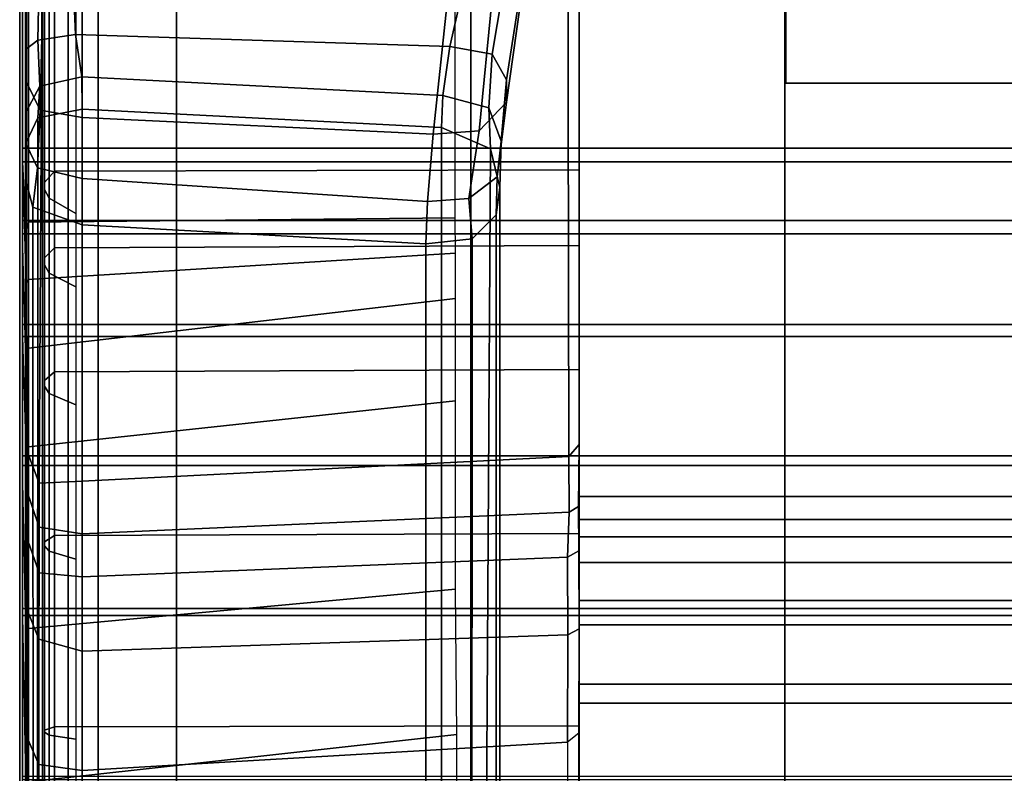
# Model space of a CAD drawing. Units: inches. Extents: x 68 to 654, y 47 to 414.
# Drawn here: x 625 to 628, y 205 to 207 of the extents above; entities that cross this region are included whole.
import ezdxf

# ---------------------------------------------------------------- set-up
doc = ezdxf.new("R2010")
doc.units = ezdxf.units.IN
doc.header["$MEASUREMENT"] = 0
doc.layers.get('0').update_dxf_attribs({"true_color": 0xffffff})
for name, color, linetype in [('SEAT-BACKFABRIC', 5, 'Continuous'), ('SEAT-BACKFRAME', 5, 'Continuous'), ('SEAT-LEG', 5, 'Continuous'), ('SEAT-SEATFABRIC', 5, 'Continuous')]:
    doc.layers.add(name, color=color, linetype=linetype)

# ---------------------------------------------------------------- blocks, each defined once
blk = doc.blocks.new('DBVS2N_CL_0T')
at = {"layer": 'SEAT-BACKFABRIC'}
for points in [[(24.426, -27.217, 27.9395), (24.1389, -27.217, 27.8096), (24.1389, -5.4404, 27.8096), (24.426, -4.9194, 27.9395)], [(24.0786, -27.217, 27.8193), (24.3917, -27.217, 27.9704), (24.3917, -4.9554, 27.9704), (24.0785, -5.5104, 27.8193)], [(24.1389, -27.217, 27.8096), (23.8893, -27.217, 27.6172), (23.8893, -5.8964, 27.6172), (24.1389, -5.4404, 27.8096)], [(23.8121, -27.217, 27.596), (24.0786, -27.217, 27.8193), (24.0785, -5.5104, 27.8193), (23.8121, -5.9814, 27.596)], [(23.8893, -27.217, 27.6172), (23.6906, -27.217, 27.3726), (23.6905, -6.2554, 27.3726), (23.8893, -5.8964, 27.6172)], [(23.6086, -27.217, 27.3141), (23.8121, -27.217, 27.596), (23.8121, -5.9814, 27.596), (23.6086, -6.3424, 27.3141)], [(23.6906, -27.217, 27.3726), (23.5533, -27.217, 27.0889), (23.5533, -6.5104, 27.0889), (23.6905, -6.2554, 27.3726)], [(23.4806, -27.217, 26.9909), (23.6086, -27.217, 27.3141), (23.6086, -6.3424, 27.3141), (23.4806, -6.5704, 26.9909)], [(20.9525, -27.217, 17.0465), (20.9477, -9.1172, 17.0465), (23.5533, -6.5104, 27.0889), (23.5533, -27.217, 27.0889)], [(20.9142, -27.217, 17.0632), (23.4806, -27.217, 26.9909), (23.4806, -6.5704, 26.9909), (20.9094, -9.1172, 17.0632)], [(19.8477, -28.9911, 17.4998), (22.37, -28.9911, 27.2293), (22.37, -15.6843, 27.2293), (19.8477, -15.6843, 17.4998)], [(22.4141, -28.9911, 27.2366), (19.8835, -28.9911, 17.4727), (19.8835, -15.6843, 17.4727), (22.4141, -15.6843, 27.2366)], [(22.6007, -28.9911, 27.7411), (22.6007, -15.6843, 27.7411), (22.37, -15.6843, 27.2293), (22.37, -28.9911, 27.2293)], [(22.6429, -15.6843, 27.7361), (22.6429, -28.9911, 27.7361), (22.4141, -28.9911, 27.2366), (22.4141, -15.6843, 27.2366)], [(22.9324, -28.9911, 28.194), (22.9324, -15.6843, 28.194), (22.6007, -15.6843, 27.7411), (22.6007, -28.9911, 27.7411)], [(22.9701, -15.6843, 28.1774), (22.9701, -28.9911, 28.1774), (22.6429, -28.9911, 27.7361), (22.6429, -15.6843, 27.7361)], [(23.3507, -28.9911, 28.5683), (23.3507, -15.6843, 28.5683), (22.9324, -15.6843, 28.194), (22.9324, -28.9911, 28.194)], [(23.3817, -15.6843, 28.5414), (23.3817, -28.9911, 28.5414), (22.9701, -28.9911, 28.1774), (22.9701, -15.6843, 28.1774)], [(23.8375, -28.9911, 28.848), (23.8375, -15.6843, 28.848), (23.3507, -15.6843, 28.5683), (23.3507, -28.9911, 28.5683)], [(23.8596, -15.6843, 28.8123), (23.8596, -28.9911, 28.8123), (23.3817, -28.9911, 28.5414), (23.3817, -15.6843, 28.5414)], [(24.3716, -28.9911, 29.0207), (24.3716, -15.6843, 29.0207), (23.8375, -15.6843, 28.848), (23.8375, -28.9911, 28.848)], [(24.3833, -15.6843, 28.9784), (24.3833, -28.9911, 28.9784), (23.8596, -28.9911, 28.8123), (23.8596, -15.6843, 28.8123)], [(23.5533, -27.217, 27.0889), (23.4806, -27.217, 26.9909), (20.9142, -27.217, 17.0632), (20.9525, -27.217, 17.0465)], [(23.6906, -27.217, 27.3726), (23.6086, -27.217, 27.3141), (23.4806, -27.217, 26.9909), (23.5533, -27.217, 27.0889)], [(23.8893, -27.217, 27.6172), (23.8121, -27.217, 27.596), (23.6086, -27.217, 27.3141), (23.6906, -27.217, 27.3726)], [(24.1389, -27.217, 27.8096), (24.0786, -27.217, 27.8193), (23.8121, -27.217, 27.596), (23.8893, -27.217, 27.6172)], [(24.426, -27.217, 27.9395), (24.3917, -27.217, 27.9704), (24.0786, -27.217, 27.8193), (24.1389, -27.217, 27.8096)], [(22.4141, -28.9911, 27.2366), (22.6362, -28.98, 26.8998), (20.1824, -28.9781, 17.4696), (19.8835, -28.9911, 17.4727)], [(23.0519, -28.98, 27.7627), (22.6429, -28.9911, 27.7361), (22.4141, -28.9911, 27.2366), (22.8037, -28.98, 27.35)], [(22.4141, -28.9911, 27.2366), (22.8037, -28.98, 27.35), (22.6362, -28.98, 26.8998), (22.4141, -28.9911, 27.2366)], [(22.9701, -28.9911, 28.1774), (23.3418, -28.98, 28.075), (23.0519, -28.98, 27.7627), (22.6429, -28.9911, 27.7361)], [(23.9108, -28.98, 28.4513), (23.3817, -28.9911, 28.5414), (22.9701, -28.9911, 28.1774), (23.3418, -28.98, 28.075)], [(23.8596, -28.9911, 28.8123), (24.447, -28.98, 28.6254), (23.9108, -28.98, 28.4513), (23.3817, -28.9911, 28.5414)], [(24.9719, -28.9781, 28.6886), (24.3833, -28.9911, 28.9784), (23.8596, -28.9911, 28.8123), (24.447, -28.98, 28.6254)], [(19.8835, -28.9911, 17.4727), (22.4141, -28.9911, 27.2366), (22.37, -28.9911, 27.2293), (19.8477, -28.9911, 17.4998)], [(22.37, -28.9911, 27.2293), (22.4141, -28.9911, 27.2366), (22.6429, -28.9911, 27.7361), (22.6007, -28.9911, 27.7411)], [(22.6007, -28.9911, 27.7411), (22.6429, -28.9911, 27.7361), (22.9701, -28.9911, 28.1774), (22.9324, -28.9911, 28.194)], [(22.9324, -28.9911, 28.194), (22.9701, -28.9911, 28.1774), (23.3817, -28.9911, 28.5414), (23.3507, -28.9911, 28.5683)], [(23.3507, -28.9911, 28.5683), (23.3817, -28.9911, 28.5414), (23.8596, -28.9911, 28.8123), (23.8375, -28.9911, 28.848)], [(23.8375, -28.9911, 28.848), (23.8596, -28.9911, 28.8123), (24.3833, -28.9911, 28.9784), (24.3716, -28.9911, 29.0207)]]:
    blk.add_3dface(points, dxfattribs=at)
at = {"layer": 'SEAT-BACKFRAME'}
for points in [[(22.4439, -28.8894, 26.9857), (22.4395, -27.217, 26.9685), (19.9957, -27.217, 17.5199), (19.9957, -28.8894, 17.5196)], [(20.9544, -27.2171, 17.6639), (23.2536, -27.217, 26.5548), (23.3149, -27.217, 26.5479), (20.9892, -27.2172, 17.5562)], [(23.3149, -27.217, 26.5479), (23.3527, -27.2504, 26.5381), (21.0415, -27.2544, 17.5999), (20.9892, -27.2172, 17.5562)], [(22.4439, -28.8894, 26.9857), (22.6872, -28.8894, 27.6008), (22.6802, -27.217, 27.5884), (22.4395, -27.217, 26.9685)], [(22.6872, -28.8894, 27.6008), (23.0833, -28.8894, 28.1306), (23.0758, -27.217, 28.123), (22.6802, -27.217, 27.5884)], [(23.0833, -28.8894, 28.1306), (23.6045, -28.8894, 28.538), (23.5983, -27.217, 28.5344), (23.0758, -27.217, 28.123)], [(23.2536, -27.217, 26.5548), (23.4411, -27.217, 27.1053), (23.5118, -27.2195, 27.0688), (23.3149, -27.217, 26.5479)], [(23.3149, -27.217, 26.5479), (23.5118, -27.2195, 27.0688), (23.5298, -27.2488, 27.0585), (23.3527, -27.2504, 26.5381)], [(23.5584, -27.217, 27.3336), (23.6534, -27.2184, 27.3409), (23.5118, -27.2195, 27.0688), (23.4411, -27.217, 27.1053)], [(23.6534, -27.2184, 27.3409), (23.6738, -27.2543, 27.3301), (23.5298, -27.2488, 27.0585), (23.5118, -27.2195, 27.0688)], [(23.5584, -27.217, 27.3336), (23.8108, -27.217, 27.6695), (23.9021, -27.2171, 27.667), (23.6534, -27.2184, 27.3409)], [(23.6045, -28.8894, 28.538), (24.2143, -28.8894, 28.7944), (24.2108, -27.217, 28.7935), (23.5983, -27.217, 28.5344)], [(23.6534, -27.2184, 27.3409), (23.9021, -27.2171, 27.667), (23.9209, -27.2541, 27.6377), (23.6738, -27.2543, 27.3301)], [(24.0635, -27.217, 27.88), (24.2341, -27.2184, 27.8917), (23.9021, -27.2171, 27.667), (23.8108, -27.217, 27.6695)], [(24.2341, -27.2184, 27.8917), (24.2628, -27.2543, 27.8784), (23.9209, -27.2541, 27.6377), (23.9021, -27.2171, 27.667)], [(24.0635, -27.217, 27.88), (24.4304, -27.217, 28.0591), (24.7084, -27.2184, 28.0523), (24.2341, -27.2184, 27.8917)], [(24.2143, -28.8894, 28.7944), (24.8699, -28.8894, 28.8819), (24.8699, -27.217, 28.8819), (24.2108, -27.217, 28.7935)], [(24.7135, -27.255, 28.0299), (24.7084, -27.2184, 28.0523), (24.2341, -27.2184, 27.8917), (24.2628, -27.2543, 27.8784)], [(23.4314, -28.8009, 26.5177), (21.1419, -28.8009, 17.6648), (21.0415, -27.2544, 17.5999), (23.3527, -27.2504, 26.5381)], [(23.4314, -28.8009, 26.5177), (23.3527, -27.2504, 26.5381), (23.5298, -27.2488, 27.0585), (23.5989, -28.8011, 27.0136)], [(23.7358, -28.8009, 27.2764), (23.5989, -28.8011, 27.0136), (23.5298, -27.2488, 27.0585), (23.6738, -27.2543, 27.3301)], [(23.7358, -28.8009, 27.2764), (23.6738, -27.2543, 27.3301), (23.9209, -27.2541, 27.6377), (23.9731, -28.8014, 27.5754)], [(23.9731, -28.8014, 27.5754), (23.9209, -27.2541, 27.6377), (24.2628, -27.2543, 27.8784), (24.3529, -28.8014, 27.8335)], [(24.7932, -28.801, 27.9601), (24.3529, -28.8014, 27.8335), (24.2628, -27.2543, 27.8784), (24.7135, -27.255, 28.0299)], [(21.7793, -27.4454, 16.3619), (22.0701, -27.4946, 16.4898), (22.1526, -27.449, 16.3915), (21.7833, -27.3916, 16.2428)], [(21.7833, -27.3916, 16.2428), (22.1526, -27.449, 16.3915), (22.2234, -27.4494, 16.2292), (21.8454, -27.3955, 15.9643)], [(21.891, -27.495, 15.8762), (21.8454, -27.3955, 15.9643), (22.2234, -27.4494, 16.2292), (22.3144, -27.5362, 16.1819)], [(22.0466, -27.6294, 16.5247), (22.0701, -27.4946, 16.4898), (21.7793, -27.4454, 16.3619), (21.7698, -27.5668, 16.3911)], [(22.3477, -27.4657, 16.5839), (22.1526, -27.449, 16.3915), (22.0701, -27.4946, 16.4898), (22.2421, -27.5055, 16.6643)], [(22.3477, -27.4657, 16.5839), (22.4616, -27.4788, 16.5166), (22.2234, -27.4494, 16.2292), (22.1526, -27.449, 16.3915)], [(22.531, -27.5692, 16.4799), (22.3144, -27.5362, 16.1819), (22.2234, -27.4494, 16.2292), (22.4616, -27.4788, 16.5166)], [(22.4954, -27.47, 16.8715), (22.3477, -27.4657, 16.5839), (22.2421, -27.5055, 16.6643), (22.3725, -27.5, 16.9032)], [(22.3477, -27.4657, 16.5839), (22.4954, -27.47, 16.8715), (22.5827, -27.4814, 16.8489), (22.4616, -27.4788, 16.5166)], [(22.3725, -27.5, 16.9032), (24.8449, -27.5145, 26.493), (24.9653, -27.4702, 26.4618), (22.4954, -27.47, 16.8715)], [(22.531, -27.5692, 16.4799), (22.4616, -27.4788, 16.5166), (22.5827, -27.4814, 16.8489), (22.6594, -27.5588, 16.829)], [(22.5827, -27.4814, 16.8489), (22.4954, -27.47, 16.8715), (24.9653, -27.4702, 26.4618), (25.0626, -27.4815, 26.4366)], [(21.8953, -27.6369, 15.8641), (21.891, -27.495, 15.8762), (22.3144, -27.5362, 16.1819), (22.3253, -27.6827, 16.1715)], [(22.2021, -27.6517, 16.7033), (22.2421, -27.5055, 16.6643), (22.0701, -27.4946, 16.4898), (22.0466, -27.6294, 16.5247)], [(22.3045, -27.6565, 16.9208), (22.3725, -27.5, 16.9032), (22.2421, -27.5055, 16.6643), (22.2021, -27.6517, 16.7033)], [(22.3725, -27.5, 16.9032), (22.3045, -27.6565, 16.9208), (24.7957, -27.6565, 26.5101), (24.8449, -27.5145, 26.493)], [(25.1392, -27.5594, 26.4168), (22.6594, -27.5588, 16.829), (22.5827, -27.4814, 16.8489), (25.0626, -27.4815, 26.4366)], [(22.54, -27.7006, 16.4748), (22.3253, -27.6827, 16.1715), (22.3144, -27.5362, 16.1819), (22.531, -27.5692, 16.4799)], [(21.7698, -27.5668, 16.3911), (21.7583, -28.8333, 16.4558), (22.0075, -28.8226, 16.5734), (22.0466, -27.6294, 16.5247)], [(22.54, -27.7006, 16.4748), (22.531, -27.5692, 16.4799), (22.6594, -27.5588, 16.829), (22.6745, -27.7062, 16.8251)], [(25.1661, -27.7062, 26.4099), (22.6745, -27.7062, 16.8251), (22.6594, -27.5588, 16.829), (25.1392, -27.5594, 26.4168)], [(20.1667, -28.9721, 17.4737), (22.6063, -28.972, 26.9061), (22.5917, -27.6121, 27.0066), (20.128, -27.6119, 17.4808)], [(22.3253, -27.6827, 16.1715), (22.2724, -28.8009, 16.2009), (21.8448, -28.8009, 15.9087), (21.8953, -27.6369, 15.8641)], [(22.2021, -27.6517, 16.7033), (22.0466, -27.6294, 16.5247), (22.0075, -28.8226, 16.5734), (22.1424, -28.8021, 16.7204)], [(22.7889, -28.9721, 27.3906), (22.7045, -27.6119, 27.3257), (22.5917, -27.6121, 27.0066), (22.6063, -28.972, 26.9061)], [(22.7889, -28.9721, 27.3906), (23.0076, -28.9721, 27.7534), (22.849, -27.6119, 27.605), (22.7045, -27.6119, 27.3257)], [(23.3221, -28.9721, 28.1034), (23.175, -27.6119, 28.0272), (22.849, -27.6119, 27.605), (23.0076, -28.9721, 27.7534)], [(23.3221, -28.9721, 28.1034), (23.9011, -28.9721, 28.4827), (23.7755, -27.6119, 28.4753), (23.175, -27.6119, 28.0272)], [(24.389, -28.9721, 28.6437), (24.2389, -27.6071, 28.6576), (23.7755, -27.6119, 28.4753), (23.9011, -28.9721, 28.4827)], [(24.389, -28.9721, 28.6437), (24.9719, -28.9721, 28.7047), (24.8278, -27.6087, 28.7435), (24.2389, -27.6071, 28.6576)], [(22.2021, -27.6517, 16.7033), (22.1424, -28.8021, 16.7204), (22.2461, -28.8009, 16.9359), (22.3045, -27.6565, 16.9208)], [(24.7365, -28.8009, 26.521), (24.7957, -27.6565, 26.5101), (22.3045, -27.6565, 16.9208), (22.2461, -28.8009, 16.9359)], [(22.3253, -27.6827, 16.1715), (22.54, -27.7006, 16.4748), (22.4667, -28.8009, 16.4611), (22.2724, -28.8009, 16.2009)], [(22.6745, -27.7062, 16.8251), (22.6141, -28.8009, 16.8207), (22.4667, -28.8009, 16.4611), (22.54, -27.7006, 16.4748)], [(22.6745, -27.7062, 16.8251), (25.1661, -27.7062, 26.4099), (25.0986, -28.8009, 26.4273), (22.6141, -28.8009, 16.8207)], [(22.5788, -28.8211, 26.9744), (22.5297, -28.9061, 26.9898), (20.0754, -28.9071, 17.499), (20.1258, -28.8211, 17.4895)], [(23.4314, -28.8009, 26.5177), (23.4381, -28.9377, 26.6654), (21.1185, -28.9241, 17.665), (21.1419, -28.8009, 17.6648)], [(21.7656, -28.9373, 16.431), (22.0258, -28.9426, 16.5508), (22.0075, -28.8226, 16.5734), (21.7583, -28.8333, 16.4558)], [(21.8448, -28.8009, 15.9087), (22.2724, -28.8009, 16.2009), (22.249, -28.9351, 16.2368), (21.8281, -28.925, 15.9426)], [(22.0258, -28.9426, 16.5508), (22.1722, -28.9359, 16.7256), (22.1424, -28.8021, 16.7204), (22.0075, -28.8226, 16.5734)], [(22.1722, -28.9359, 16.7256), (22.2733, -28.9417, 16.9289), (22.2461, -28.8009, 16.9359), (22.1424, -28.8021, 16.7204)], [(22.2733, -28.9417, 16.9289), (24.7646, -28.9432, 26.5137), (24.7365, -28.8009, 26.521), (22.2461, -28.8009, 16.9359)], [(22.4667, -28.8009, 16.4611), (22.4325, -28.9429, 16.4907), (22.249, -28.9351, 16.2368), (22.2724, -28.8009, 16.2009)], [(22.4667, -28.8009, 16.4611), (22.6141, -28.8009, 16.8207), (22.5584, -28.9577, 16.8308), (22.4325, -28.9429, 16.4907)], [(22.5788, -28.8211, 26.9744), (22.8122, -28.8211, 27.5508), (22.768, -28.906, 27.5785), (22.5297, -28.906, 26.9898)], [(25.0986, -28.8009, 26.4273), (25.0483, -28.9571, 26.4404), (22.5584, -28.9577, 16.8308), (22.6141, -28.8009, 16.8207)], [(22.8122, -28.8211, 27.5508), (23.1878, -28.8211, 28.0465), (23.1516, -28.906, 28.0846), (22.768, -28.906, 27.5785)], [(23.1878, -28.8211, 28.0465), (23.6795, -28.8211, 28.4272), (23.6539, -28.906, 28.4731), (23.1516, -28.906, 28.0846)], [(23.4381, -28.9377, 26.6654), (23.4314, -28.8009, 26.5177), (23.5989, -28.8011, 27.0136), (23.5775, -28.938, 27.0481)], [(23.7233, -28.9384, 27.3198), (23.5775, -28.938, 27.0481), (23.5989, -28.8011, 27.0136), (23.7358, -28.8009, 27.2764)], [(23.6795, -28.8211, 28.4272), (24.2534, -28.8211, 28.6667), (24.2403, -28.906, 28.7171), (23.6539, -28.906, 28.4731)], [(23.7233, -28.9384, 27.3198), (23.7358, -28.8009, 27.2764), (23.9731, -28.8014, 27.5754), (23.9344, -28.9388, 27.5862)], [(24.3344, -28.9389, 27.8649), (23.9344, -28.9388, 27.5862), (23.9731, -28.8014, 27.5754), (24.3529, -28.8014, 27.8335)], [(24.2534, -28.8211, 28.6667), (24.8699, -28.8211, 28.7484), (24.8699, -28.906, 28.7997), (24.2403, -28.906, 28.7171)], [(24.3344, -28.9389, 27.8649), (24.3529, -28.8014, 27.8335), (24.7932, -28.801, 27.9601), (24.7933, -28.9384, 27.9966)], [(20.0258, -28.9209, 17.5101), (22.48, -28.9209, 27), (22.4439, -28.8894, 26.9857), (19.9957, -28.8894, 17.5196)], [(22.48, -28.9209, 27), (22.7201, -28.9209, 27.6038), (22.6872, -28.8894, 27.6008), (22.4439, -28.8894, 26.9857)], [(22.7201, -28.9209, 27.6038), (23.1109, -28.9209, 28.123), (23.0833, -28.8894, 28.1306), (22.6872, -28.8894, 27.6008)], [(23.1109, -28.9209, 28.123), (23.6247, -28.9209, 28.5208), (23.6045, -28.8894, 28.538), (23.0833, -28.8894, 28.1306)], [(23.6247, -28.9209, 28.5208), (24.2252, -28.9209, 28.7691), (24.2143, -28.8894, 28.7944), (23.6045, -28.8894, 28.538)], [(24.2252, -28.9209, 28.7691), (24.8699, -28.9209, 28.8503), (24.8699, -28.8894, 28.8819), (24.2143, -28.8894, 28.7944)], [(20.0754, -28.9071, 17.499), (22.5297, -28.9061, 26.9898), (22.5014, -28.9209, 26.9772), (20.0233, -28.9209, 17.4047)], [(22.5014, -28.9209, 26.9772), (22.48, -28.9209, 27), (20.0258, -28.9209, 17.5101), (20.0233, -28.9209, 17.4047)], [(22.5014, -28.9209, 26.9772), (22.7415, -28.9209, 27.5761), (22.7201, -28.9209, 27.6038), (22.48, -28.9209, 27)], [(22.5297, -28.906, 26.9898), (22.768, -28.906, 27.5785), (22.7415, -28.9209, 27.5761), (22.5014, -28.9209, 26.9772)], [(22.7415, -28.9209, 27.5761), (23.1289, -28.9209, 28.092), (23.1109, -28.9209, 28.123), (22.7201, -28.9209, 27.6038)], [(22.768, -28.906, 27.5785), (23.1516, -28.906, 28.0846), (23.1289, -28.9209, 28.092), (22.7415, -28.9209, 27.5761)], [(23.1289, -28.9209, 28.092), (23.637, -28.9209, 28.4897), (23.6247, -28.9209, 28.5208), (23.1109, -28.9209, 28.123)], [(23.1516, -28.906, 28.0846), (23.6539, -28.906, 28.4731), (23.637, -28.9209, 28.4897), (23.1289, -28.9209, 28.092)], [(23.637, -28.9209, 28.4897), (24.2309, -28.9209, 28.7417), (24.2252, -28.9209, 28.7691), (23.6247, -28.9209, 28.5208)], [(23.6539, -28.906, 28.4731), (24.2403, -28.906, 28.7171), (24.2309, -28.9209, 28.7417), (23.637, -28.9209, 28.4897)], [(24.2309, -28.9209, 28.7417), (24.8699, -28.9209, 28.8309), (24.8699, -28.9209, 28.8503), (24.2252, -28.9209, 28.7691)], [(24.2403, -28.906, 28.7171), (24.8699, -28.906, 28.7997), (24.8699, -28.9209, 28.8309), (24.2309, -28.9209, 28.7417)], [(20.969, -28.98, 17.6592), (21.1185, -28.9241, 17.665), (23.4381, -28.9377, 26.6654), (23.3256, -28.98, 26.7528)], [(21.7656, -28.9373, 16.431), (21.7557, -28.9776, 16.3458), (22.0538, -28.9785, 16.4742), (22.0258, -28.9426, 16.5508)], [(22.249, -28.9351, 16.2368), (22.1602, -28.9781, 16.2745), (21.7837, -28.9786, 16.0377), (21.8281, -28.925, 15.9426)], [(22.0258, -28.9426, 16.5508), (22.0538, -28.9785, 16.4742), (22.252, -28.978, 16.6963), (22.1722, -28.9359, 16.7256)], [(22.249, -28.9351, 16.2368), (22.4325, -28.9429, 16.4907), (22.3592, -28.9786, 16.5317), (22.1602, -28.9781, 16.2745)], [(22.1722, -28.9359, 16.7256), (22.252, -28.978, 16.6963), (22.3499, -28.9778, 16.9082), (22.2733, -28.9417, 16.9289)], [(24.7646, -28.9432, 26.5137), (22.2733, -28.9417, 16.9289), (22.3499, -28.9778, 16.9082), (24.8231, -28.9765, 26.4986)], [(22.5584, -28.9577, 16.8308), (22.4777, -28.9795, 16.8722), (22.3592, -28.9786, 16.5317), (22.4325, -28.9429, 16.4907)], [(23.3256, -28.98, 26.7528), (23.4381, -28.9377, 26.6654), (23.5775, -28.938, 27.0481), (23.4528, -28.98, 27.0975)], [(23.6023, -28.98, 27.3845), (23.4528, -28.98, 27.0975), (23.5775, -28.938, 27.0481), (23.7233, -28.9384, 27.3198)], [(23.6023, -28.98, 27.3845), (23.7233, -28.9384, 27.3198), (23.9344, -28.9388, 27.5862), (23.8311, -28.98, 27.6799)], [(24.2386, -28.98, 27.9732), (23.8311, -28.98, 27.6799), (23.9344, -28.9388, 27.5862), (24.3344, -28.9389, 27.8649)], [(24.2386, -28.98, 27.9732), (24.3344, -28.9389, 27.8649), (24.7933, -28.9384, 27.9966), (24.753, -28.98, 28.1284)], [(20.1667, -28.9721, 17.4737), (20.1824, -28.9781, 17.4696), (22.6362, -28.98, 26.8998), (22.6063, -28.972, 26.9061)], [(20.969, -28.98, 17.6592), (23.3256, -28.98, 26.7528), (22.6362, -28.98, 26.8998), (20.1824, -28.9781, 17.4696)], [(22.1602, -28.9781, 16.2745), (22.0538, -28.9785, 16.4742), (21.7557, -28.9776, 16.3458), (21.7837, -28.9786, 16.0377)], [(22.1602, -28.9781, 16.2745), (22.3592, -28.9786, 16.5317), (22.252, -28.978, 16.6963), (22.0538, -28.9785, 16.4742)], [(22.4777, -28.9795, 16.8722), (22.3499, -28.9778, 16.9082), (22.252, -28.978, 16.6963), (22.3592, -28.9786, 16.5317)], [(24.9896, -28.9784, 26.4555), (24.8231, -28.9765, 26.4986), (22.3499, -28.9778, 16.9082), (22.4777, -28.9795, 16.8722)], [(24.9896, -28.9784, 26.4555), (22.4777, -28.9795, 16.8722), (22.5584, -28.9577, 16.8308), (25.0483, -28.9571, 26.4404)], [(22.7889, -28.9721, 27.3906), (22.6063, -28.972, 26.9061), (22.6362, -28.98, 26.8998), (22.8037, -28.98, 27.35)], [(23.4528, -28.98, 27.0975), (22.8037, -28.98, 27.35), (22.6362, -28.98, 26.8998), (23.3256, -28.98, 26.7528)], [(23.0076, -28.9721, 27.7534), (22.7889, -28.9721, 27.3906), (22.8037, -28.98, 27.35), (23.0519, -28.98, 27.7627)], [(23.4528, -28.98, 27.0975), (23.6023, -28.98, 27.3845), (23.0519, -28.98, 27.7627), (22.8037, -28.98, 27.35)], [(23.3221, -28.9721, 28.1034), (23.0076, -28.9721, 27.7534), (23.0519, -28.98, 27.7627), (23.3418, -28.98, 28.075)], [(23.8311, -28.98, 27.6799), (23.3418, -28.98, 28.075), (23.0519, -28.98, 27.7627), (23.6023, -28.98, 27.3845)], [(23.3221, -28.9721, 28.1034), (23.3418, -28.98, 28.075), (23.9108, -28.98, 28.4513), (23.9011, -28.9721, 28.4827)], [(23.8311, -28.98, 27.6799), (24.2386, -28.98, 27.9732), (23.9108, -28.98, 28.4513), (23.3418, -28.98, 28.075)], [(23.9011, -28.9721, 28.4827), (23.9108, -28.98, 28.4513), (24.447, -28.98, 28.6254), (24.389, -28.9721, 28.6437)], [(24.753, -28.98, 28.1284), (24.447, -28.98, 28.6254), (23.9108, -28.98, 28.4513), (24.2386, -28.98, 27.9732)]]:
    blk.add_3dface(points, dxfattribs=at)
at = {"layer": 'SEAT-LEG'}
for points in [[(25.9619, -3.04, 10.995), (25.9619, -25.9121, 10.995), (21.019, -20.9692, 10.995), (21.019, -7.9829, 10.995)], [(22.1635, -11.6675, 12.995), (22.1635, -26.5585, 12.995), (21.1635, -26.5585, 12.995), (21.1635, -12.0817, 12.995)], [(21.1635, -12.0817, 10.995), (21.1635, -26.5585, 10.995), (22.1635, -26.5585, 10.995), (22.1635, -11.6675, 10.995)], [(22.1635, -26.5585, 10.995), (22.1635, -11.6675, 10.995), (22.1635, -11.6675, 12.995), (22.1635, -26.5585, 12.995)], [(22.1982, -21.4931, 12.995), (27.8998, -27.1947, 12.995), (27.1927, -27.9018, 12.995), (22.1982, -22.9073, 12.995)], [(27.8998, -27.1947, 10.995), (22.1982, -21.4931, 10.995), (22.1982, -21.4931, 12.995), (27.8998, -27.1947, 12.995)], [(22.1982, -22.9073, 10.995), (27.1927, -27.9018, 10.995), (27.8998, -27.1947, 10.995), (22.1982, -21.4931, 10.995)], [(27.1927, -27.9018, 12.995), (22.1982, -22.9073, 12.995), (22.1982, -22.9073, 10.995), (27.1927, -27.9018, 10.995)], [(5.6347, -26.5625, 12.995), (25.8405, -26.5625, 12.995), (26.8405, -27.5625, 12.995), (5.2205, -27.5625, 12.995)], [(5.2205, -27.5625, 10.995), (26.8405, -27.5625, 10.995), (25.8405, -26.5625, 10.995), (5.6347, -26.5625, 10.995)], [(25.8405, -26.5625, 10.995), (5.6347, -26.5625, 10.995), (5.6347, -26.5625, 12.995), (25.8405, -26.5625, 12.995)], [(26.8405, -27.5625, 12.995), (5.2205, -27.5625, 12.995), (5.2205, -27.5625, 10.995), (26.8405, -27.5625, 10.995)]]:
    blk.add_3dface(points, dxfattribs=at)
at = {"layer": 'SEAT-SEATFABRIC'}
for points, invisible_edges in [([(20.397, -15.5825, 15), (0.25, -28.75, 15), (28.75, -28.75, 15), (28.75, -0.25, 15)], 8), ([(0.25, -28.75, 15), (13.4175, -8.603, 15), (28.75, -0.25, 15), (0.25, -0.25, 15)], 2), ([(28.5, -28.5, 13.1897), (28.5, -28.5, 13.1897), (0.5, -0.5, 13.1897), (28.5, -0.5, 13.1897)], 2), ([(0.5, -0.5, 13.1897), (0.5, -0.5, 13.1897), (28.5, -28.5, 13.1897), (0.5, -28.5, 13.1897)], 2), ([(0.5, -28.5, 11.1197), (28.5, -28.5, 11.1197), (29, -28.75, 11.1197), (0, -28.75, 11.1197)], 10), ([(0.25, -29, 11.1197), (28.75, -29, 11.1197), (28.75, -29, 14.75), (0.25, -29, 14.75)], 8)]:
    blk.add_3dface(points, dxfattribs=dict(at, invisible_edges=invisible_edges))
for points in [[(0.5, -28.5, 13.1897), (28.5, -28.5, 13.1897), (28.5, -28.5, 11.1197), (0.5, -28.5, 11.1197)], [(0.019, -28.8457, 11.1197), (0, -28.75, 11.1197), (29, -28.75, 11.1197), (28.981, -28.8457, 11.1197)], [(28.75, -28.8457, 14.981), (28.75, -28.75, 15), (20.94, -28.75, 15), (20.4282, -28.8457, 14.981)], [(0.0732, -28.9268, 11.1197), (0.019, -28.8457, 11.1197), (28.981, -28.8457, 11.1197), (28.9268, -28.9268, 11.1197)], [(28.75, -28.9268, 14.9268), (28.75, -28.8457, 14.981), (0.25, -28.8457, 14.981), (0.25, -28.9268, 14.9268)], [(0.1543, -28.981, 11.1197), (0.0732, -28.9268, 11.1197), (28.9268, -28.9268, 11.1197), (28.8457, -28.981, 11.1197)], [(28.75, -28.981, 14.8457), (28.75, -28.9268, 14.9268), (0.25, -28.9268, 14.9268), (0.25, -28.981, 14.8457)], [(0.25, -29, 11.1197), (0.1543, -28.981, 11.1197), (28.8457, -28.981, 11.1197), (28.75, -29, 11.1197)], [(28.75, -29, 14.75), (28.75, -28.981, 14.8457), (0.25, -28.981, 14.8457), (0.25, -29, 14.75)]]:
    blk.add_3dface(points, dxfattribs=at)

msp = doc.modelspace()

# ---------------------------------------------------------------- block references
at = {"rotation": 270}
msp.add_blockref('DBVS2N_CL_0T', (654.1506, 228.9847), dxfattribs=at)

doc.saveas('drawing.dxf')
